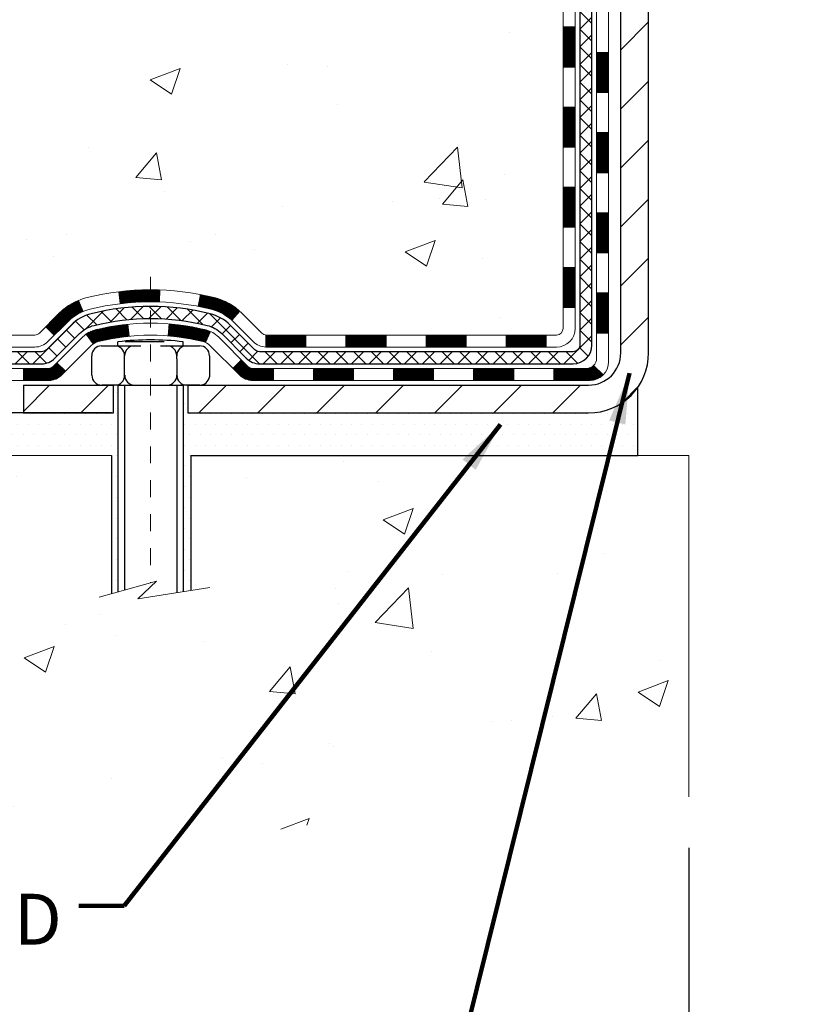
# Model space of a CAD drawing. Units: inches. Extents: x 3 to 55.8, y 2.6 to 45.5.
# Drawn here: x 22.6 to 27.3, y 17.3 to 23.1 of the extents above; entities that cross this region are included whole.
import ezdxf

# ---------------------------------------------------------------- set-up
doc = ezdxf.new("R2010")
doc.units = ezdxf.units.IN
doc.header["$MEASUREMENT"] = 0
doc.linetypes.add('CENTERX2', pattern=[4, 2.5, -0.5, 0.5, -0.5])
for name, color, linetype, lineweight in [('CENTERLINE - L', 1, 'CENTERX2', 18), ('CONCRETE - H', 130, 'Continuous', 9), ('CONCRETE - L', 132, 'Continuous', 13), ('DECK COAT - H', 20, 'Continuous', 20), ('DECK COAT - L', 22, 'Continuous', 18), ('DIMS', 50, 'Continuous', 25), ('MIG FOOT - H', 251, 'Continuous', 20), ('MIG FOOT - L', 7, 'Continuous', 30), ('PVC SIDESHEET - H', 170, 'Continuous', 20), ('PVC SIDESHEET - L', 150, 'Continuous', 25), ('SCREW - L', 1, 'Continuous', 25), ('SETTING BED - H', 210, 'Continuous', 20), ('SETTING BED - L', 212, 'Continuous', 25), ('TEXT - 4', 241, 'Continuous', 25)]:
    doc.layers.add(name, color=color, linetype=linetype, lineweight=lineweight)
doc.layers.add('DECKCOAT', color=1, linetype='Continuous')
doc.layers.add('METAL11', color=7, linetype='Continuous')
doc.styles.add('ROMANS', font='romans', dxfattribs={"width": 0.9})
doc.styles.get("Standard").update_dxf_attribs({"font": 'arial.ttf'})
doc.dimstyles.get("Standard").update_dxf_attribs({"dimtxt": 0.18, "dimasz": 0.18, "dimexe": 0.18, "dimexo": 0.0625, "dimgap": 0.09, "dimtad": 0, "dimtih": 1, "dimtoh": 1, "dimdec": 4, "dimzin": 0, "dimdsep": 46, "dimtxsty": 'Standard', "dimcen": 0.09, "dimadec": 0, "dimazin": 0, "dimtfac": 1, "dimtdec": 4, "dimtofl": 0, "dimtmove": 0, "dimatfit": 3, "dimfxl": 1, "dimtolj": 1, "dimtzin": 0, "dimarcsym": 0})
doc.dimstyles.new('STANDARD$0', dxfattribs={"dimtxt": 0.18, "dimasz": 0.18, "dimexe": 0.18, "dimexo": 0.0625, "dimgap": 0.09, "dimtad": 0, "dimtih": 1, "dimtoh": 1, "dimdec": 4, "dimzin": 0, "dimdsep": 46, "dimtxsty": 'Standard', "dimcen": 0.09, "dimadec": 0, "dimazin": 0, "dimtfac": 1, "dimtdec": 4, "dimtofl": 0, "dimtmove": 0, "dimatfit": 3, "dimfxl": 1, "dimtolj": 1, "dimtzin": 0, "dimarcsym": 0})

# ---------------------------------------------------------------- blocks, each defined once
blk = doc.blocks.new('*D7')
at = {"layer": 'DEFPOINTS', "color": 0, "transparency": 16777216}
for p in [(26.55909508478109, 18.49173870805646), (28.8090950847959, 18.49173870805646), (28.8090950847959, 16.88249084720519)]:
    blk.add_point(p, dxfattribs=at)
at = {"layer": 'DIMS', "color": 0, "lineweight": -2, "transparency": 16777216}
for p, q in [((26.55909508478109, 18.19173870805646), (26.55909508478109, 16.58249084720519)), ((28.8090950847959, 18.19173870805646), (28.8090950847959, 16.58249084720519)), ((26.85909508478109, 16.88249084720519), (28.5090950847959, 16.88249084720519)), ((28.8090950847959, 16.88249084720519), (29.1090950847959, 16.88249084720519))]:
    blk.add_line(p, q, dxfattribs=at)
at = {"layer": 'DIMS', "color": 0, "transparency": 16777216}
for points in [[(26.85909508478109, 16.93249084720519), (26.85909508478109, 16.83249084720519), (26.55909508478109, 16.88249084720519)], [(28.5090950847959, 16.93249084720519), (28.5090950847959, 16.83249084720519), (28.8090950847959, 16.88249084720519)]]:
    blk.add_solid(points, dxfattribs=at)
at = {"layer": 'DIMS', "color": 0, "transparency": 16777216, "insert": (30.52766651336733, 16.88249084720519), "char_height": 0.3, "attachment_point": 5, "style": 'ROMANS'}
blk.add_mtext('\\A1; 2 1/4 IN \\P [57.2mm]', dxfattribs=at)
blk = doc.blocks.new('*D10')
at = {"layer": 'DEFPOINTS', "color": 0, "transparency": 16777216}
for p in [(16.38768683441652, 32.58782960075757), (24.05909508479019, 32.58782960075757), (22.26262333466431, 20.75508479751045)]:
    blk.add_point(p, dxfattribs=at)
at = {"layer": 'DIMS', "color": 0, "lineweight": -2, "transparency": 16777216}
for p, q in [((23.75909508479019, 32.58782960075757), (16.08768683441652, 32.58782960075757)), ((16.38768683441652, 32.28782960075758), (16.38768683441652, 28.16430332818685)), ((16.38768683441652, 21.05508479751045), (16.38768683441652, 26.55001761390114)), ((21.96262333466431, 20.75508479751045), (16.08768683441652, 20.75508479751045))]:
    blk.add_line(p, q, dxfattribs=at)
at = {"layer": 'DIMS', "color": 0, "transparency": 16777216}
for points in [[(16.33768683441652, 32.28782960075758), (16.43768683441652, 32.28782960075758), (16.38768683441652, 32.58782960075757)], [(16.33768683441652, 21.05508479751045), (16.43768683441652, 21.05508479751045), (16.38768683441652, 20.75508479751045)]]:
    blk.add_solid(points, dxfattribs=at)
at = {"layer": 'DIMS', "color": 0, "transparency": 16777216, "insert": (16.38768683441651, 27.357160471044), "char_height": 0.3, "attachment_point": 5, "style": 'ROMANS'}
blk.add_mtext('\\A1;11 13/16 IN \\P[300.0mm]', dxfattribs=at)

msp = doc.modelspace()

# ---------------------------------------------------------------- hatches: boundary and pattern name
at = {"layer": 'CONCRETE - H'}
h = msp.add_hatch(dxfattribs=at)
h.set_pattern_fill('AR-CONC', color=256, scale=0.252)
h.set_pattern_definition([(49.99999999999999, (298.933094992922, 822.3275683083871), (1.807495660153899, -0.1581353801561397), [0.189, -2.079]), (355, (298.933094992922, 822.3275683083871), (-0.34965336070476, 1.89552417692403), [0.1512, -1.6632]), (100.45144446, (299.083719629042, 822.3143903615071), (1.457842293752322, 1.737388777240946), [0.1606252838399997, -1.766878122239997]), (46.18420000000002, (298.933094992922, 822.8315683083871), (2.689448153292362, -0.4171085875985529), [0.2834999999999994, -3.118499999999995]), (96.63563549, (299.1572155903219, 822.7968091747471), (2.355348103099055, 2.454778873951867), [0.24093806184, -2.650318675199999]), (351.1841639899999, (298.933094992922, 822.8315683083871), (2.355348101538028, 2.454778872680375), [0.2268, -2.49480000252]), (21, (299.1850949929219, 822.7055683083871), (1.504205771338524, -1.014599604476654), [0.189, -2.079]), (326.0000000000001, (299.1850949929219, 822.7055683083871), (0.613154636442386, 1.82737811351807), [0.1512, -1.6632]), (71.45144474, (299.3104454730019, 822.6210183419071), (2.117360389359527, 0.8127785050720117), [0.1606252788, -1.76687812224]), (37.50000000000001, (298.933094992922, 822.3275683083871), (0.03064283539957249, 0.838892511654905), [0, -1.64304, 0, -1.6884, 0, -1.6695]), (7.499999999999999, (298.933094992922, 822.3275683083871), (0.6629352343542145, 0.9939175139435478), [0, -0.9626399999999999, 0, -1.60524, 0, -0.6363]), (327.5, (298.371134992922, 822.3275683083871), (1.345232539154471, -0.05683827677063698), [0, -0.63, 0, -1.9656, 0, -2.6082]), (317.5, (298.1191349929219, 822.3275683083871), (1.469629146742813, 0.2522645554774407), [0, -0.819, 0, -1.30536, 0, -1.8522])])
edge = h.paths.add_edge_path()
edge.add_spline(control_points=[(18.39093264726964, 32.58782960075769), (17.4068442678317, 31.22184199889932), (21.14267051972863, 31.46425192724564), (24.71873623744565, 29.29370269781566), (26.9139668752434, 21.2849847435549), (16.31718778006777, 20.71891889784206), (17.89998752834228, 20.50508529751767)], knot_values=[0, 0, 0, 0, 3.786515299544664, 4.672045571272646, 13.63906032912436, 17.3756988386809, 17.3756988386809, 17.3756988386809, 17.3756988386809], degree=3, periodic=0)
edge.add_line((17.89998752834205, 20.50508529751778), (19.94088264119696, 20.50508529751403))
edge.add_line((19.94088264119702, 20.50508529751403), (19.94088264119748, 20.6310693060301))
edge.add_line((19.94088264119748, 20.6310693060301), (19.94088264119748, 20.7019353060299))
edge.add_line((19.94088264119748, 20.7019353060299), (20.61056634119697, 20.70193530603001))
edge.add_arc((20.61056634119731, 20.74130530603043), 0.03937000000041735, 269.9999999995036, 299.9999999994376)
edge.add_line((20.63025134119718, 20.70720988588289), (20.76601224881526, 20.78559148244165))
edge.add_arc((20.82113024881502, 20.69012430603038), 0.1102359999996345, 90.0000000000295, 120.00000000000321, ccw=False)
edge.add_line((20.82113024881502, 20.80036030603003), (21.72908818984362, 20.80036030602992))
edge.add_arc((21.7290881898434, 20.83973030603022), 0.03937000000030366, 270.0000000003309, 299.9999673217663)
edge.add_line((21.74877317039747, 20.80563487465577), (22.4288603760028, 21.19828288870076))
edge.add_arc((22.48886031673007, 21.09435980602564), 0.1199999999999002, 89.99999999989137, 119.999967321262, ccw=False)
edge.add_line((22.4888603167303, 21.21435980602553), (22.70030169929007, 21.21435980602575))
edge.add_arc((22.70030169929029, 21.25372980602549), 0.03936999999973523, 269.9999999997518, 314.9999999998245)
edge.add_line((22.72814049326527, 21.22589101205028), (22.84460701739803, 21.34235753618327))
edge.add_arc((23.09430899170442, 21.09265556187688), 0.3531319186154351, 103.9020008910361, 135, ccw=False)
edge.add_arc((23.38359358478792, 19.92388578843509), 1.557170273115262, 76.0979991089302, 103.90200089105258, ccw=False)
edge.add_arc((23.67287817787107, 21.09265556187563), 0.3531319186167226, 45.00000000005218, 76.09799910888279, ccw=False)
edge.add_line((23.92258015217814, 21.34235753618316), (24.03904667631124, 21.22589101205028))
edge.add_arc((24.06688547028634, 21.2537298060256), 0.03936999999984744, 225.000000000234, 270.0000000001654)
edge.add_line((24.06688547028645, 21.21435980602575), (25.7777905727705, 21.21435980602575))
edge.add_arc((25.7777905727705, 21.25372980602572), 0.0393699999999626, 270, 360)
edge.add_line((25.81716057277046, 21.25372980602572), (25.8171605728256, 29.94154193166162))
edge.add_arc((25.7777905728253, 29.94154193166162), 0.03937000000024682, 0, 72.69762276297095)
edge.add_line((25.78949978119564, 29.97913037854835), (25.76071154604071, 29.99000703987292))
edge.add_line((25.76071154604071, 29.99000703987292), (25.72836124825673, 30.00351398580699))
edge.add_line((25.72836124825673, 30.00351398580699), (25.70506197410825, 30.01552802799313))
edge.add_line((25.70506197410825, 30.01552802799313), (25.68922305978342, 30.02484359971425))
edge.add_line((25.68922305978342, 30.02484359971425), (25.67388253047349, 30.03503087979391))
edge.add_line((25.67388253047349, 30.03503087979391), (25.65904977630746, 30.04599606675413))
edge.add_line((25.65904977630746, 30.04599606675413), (25.63610182679187, 30.06466987616761))
edge.add_line((25.63610182679187, 30.06466987616761), (25.63622060371947, 30.06480368475275))
edge.add_line((25.63622060371947, 30.06480368475275), (25.61769384410783, 30.08264819751719))
edge.add_line((25.61769384410783, 30.08264819751719), (25.60499646255514, 30.09594058040318))
edge.add_line((25.60499646255514, 30.09594058040318), (25.5928663349616, 30.10976865648706))
edge.add_line((25.5928663349616, 30.10976865648706), (25.58130354437182, 30.12410002567219))
edge.add_line((25.58130354437182, 30.12410002567219), (25.57030508329055, 30.13889320433725))
edge.add_line((25.57030508329055, 30.13889320433725), (25.55986794422117, 30.15410670886206))
edge.add_line((25.55986794422117, 30.15410670886206), (25.54998911966797, 30.16969905562553))
edge.add_line((25.54998911966797, 30.16969905562553), (25.54066560213525, 30.18562876100702))
edge.add_line((25.54066560213525, 30.18562876100702), (25.53189432049405, 30.20185438326087))
edge.add_line((25.53189432049405, 30.20185438326087), (25.52366707593839, 30.21833785502042))
edge.add_line((25.52366707593839, 30.21833785502042), (25.51596686022978, 30.23504690615789))
edge.add_line((25.51596686022978, 30.23504690615789), (25.50877579684558, 30.25194983793915))
edge.add_line((25.50877579684558, 30.25194983793915), (25.49892811058427, 30.27703340313076))
edge.add_line((25.49892811058427, 30.27703340313076), (25.49914270260544, 30.2771171186688))
edge.add_line((25.49914270260544, 30.2771171186688), (25.49584315686363, 30.28623069466914))
edge.add_line((25.49584315686363, 30.28623069466914), (25.49005322675723, 30.30358449310518))
edge.add_line((25.49005322675723, 30.30358449310518), (25.48468027235751, 30.32106979958996))
edge.add_line((25.48468027235751, 30.32106979958996), (25.4796988237151, 30.33867858127348))
edge.add_line((25.4796988237151, 30.33867858127348), (25.47508341088107, 30.35640280530595))
edge.add_line((25.47508341088107, 30.35640280530595), (25.47080856390696, 30.37423443883733))
edge.add_line((25.47080856390696, 30.37423443883733), (25.46684881284429, 30.39216544901785))
edge.add_line((25.46684881284429, 30.39216544901785), (25.46317868774369, 30.41018780299748))
edge.add_line((25.46317868774369, 30.41018780299748), (25.45977271865715, 30.42829346792666))
edge.add_line((25.45977271865715, 30.42829346792666), (25.45660543563483, 30.44647441095492))
edge.add_line((25.45660543563483, 30.44647441095492), (25.45365136872917, 30.46472259923269))
edge.add_line((25.45365136872917, 30.46472259923269), (25.45088504799034, 30.48302999990995))
edge.add_line((25.45088504799034, 30.48302999990995), (25.44607772714491, 30.51692173437721))
edge.add_line((25.44607772714491, 30.51692173437721), (25.44617896609972, 30.51693231438173))
edge.add_line((25.44617896609972, 30.51693231438173), (25.44345786329106, 30.5382271478403))
edge.add_line((25.44345786329106, 30.5382271478403), (25.44118782773396, 30.55669106961693))
edge.add_line((25.44118782773396, 30.55669106961693), (25.44108278069874, 30.55756975662337))
edge.add_arc((30.9265972833534, 31.22615825822879), 5.526108933355643, 186.5721853997631, 186.9490806807063, ccw=False)
edge.add_arc((25.49545778683566, 30.60053569093395), 0.05905499999954603, 173.3218076317452, 186.6781923644787, ccw=False)
edge.add_arc((28.22338526294672, 30.30597795868641), 2.802837013897508, 172.1150794774091, 173.8263025460845, ccw=False)
edge.add_line((25.44704738434504, 30.69048193826973), (25.44961967794663, 30.70966721331467))
edge.add_line((25.44961967794663, 30.70966721331467), (25.45512239028923, 30.74608394484574))
edge.add_line((25.45512239028923, 30.74608394484574), (25.45977271865715, 30.77277791394351))
edge.add_line((25.45977271865715, 30.77277791394351), (25.46317868774369, 30.79088357887247))
edge.add_line((25.46317868774369, 30.79088357887247), (25.46684881284429, 30.8089059328521))
edge.add_line((25.46684881284429, 30.8089059328521), (25.47080856390741, 30.82683694303262))
edge.add_line((25.47080856390741, 30.82683694303262), (25.47508341088107, 30.844668576564))
edge.add_line((25.47508341088107, 30.844668576564), (25.4796988237151, 30.86239280059647))
edge.add_line((25.4796988237151, 30.86239280059647), (25.48468027235751, 30.88000158227999))
edge.add_line((25.48468027235751, 30.88000158227999), (25.49005322675723, 30.89748688876477))
edge.add_line((25.49005322675723, 30.89748688876477), (25.49584315686363, 30.91484068720081))
edge.add_line((25.49584315686363, 30.91484068720081), (25.50207553262427, 30.9320549447383))
edge.add_line((25.50207553262427, 30.9320549447383), (25.50877579684558, 30.9491215439308))
edge.add_line((25.50877579684558, 30.9491215439308), (25.51596686022978, 30.96602447571206))
edge.add_line((25.51596686022978, 30.96602447571206), (25.53011731308945, 30.99673019220188))
edge.add_line((25.53011731308945, 30.99673019220188), (25.53046358089679, 30.99657033405163))
edge.add_line((25.53046358089679, 30.99657033405163), (25.54066560213525, 31.01544262086315))
edge.add_line((25.54066560213525, 31.01544262086315), (25.54998911966797, 31.03137232624442))
edge.add_line((25.54998911966797, 31.03137232624442), (25.55986794422117, 31.04696467300789))
edge.add_line((25.55986794422117, 31.04696467300789), (25.57030508329055, 31.0621781775327))
edge.add_line((25.57030508329055, 31.0621781775327), (25.58130354437182, 31.07697135619799))
edge.add_line((25.58130354437182, 31.07697135619799), (25.5928663349616, 31.09130272538289))
edge.add_line((25.5928663349616, 31.09130272538289), (25.60499646255514, 31.105130801467))
edge.add_line((25.60499646255514, 31.105130801467), (25.61769384410783, 31.11842318435254))
edge.add_line((25.61769384410783, 31.11842318435254), (25.63094512329164, 31.1311864859498))
edge.add_line((25.63094512329164, 31.1311864859498), (25.64473417888641, 31.143426050431))
edge.add_line((25.64473417888641, 31.143426050431), (25.65904977630746, 31.15507531511582))
edge.add_line((25.65904977630746, 31.15507531511582), (25.67388253047349, 31.16604050207604))
edge.add_line((25.67388253047349, 31.16604050207604), (25.68922305978342, 31.17622778215571))
edge.add_line((25.68922305978342, 31.17622778215571), (25.70487520834851, 31.18543350860625))
edge.add_line((25.70487520834851, 31.18543350860625), (25.70486899557429, 31.18544384638847))
edge.add_line((25.70486899557429, 31.18544384638847), (25.72137146601173, 31.19395318340696))
edge.add_line((25.72137146601173, 31.19395318340696), (25.73806633759133, 31.20160947984311))
edge.add_line((25.73806633759133, 31.20160947984311), (25.7550502439278, 31.20870062645861))
edge.add_line((25.7550502439278, 31.20870062645861), (25.77222684010232, 31.215415006527))
edge.add_line((25.77222684010232, 31.215415006527), (25.79386176092365, 31.22358902988356))
edge.add_arc((25.77779057282552, 31.25952945020822), 0.03936999999998481, 294.0923761645248, 360.0000000001655)
edge.add_line((25.81716057282549, 31.25952945020833), (25.81716057282549, 31.44876449906712))
edge.add_line((25.81716057282549, 31.44876449906712), (25.88802657282551, 31.44876449906712))
edge.add_line((25.88802657282551, 31.44876449906712), (25.91532146921915, 31.4487644990669))
edge.add_arc((25.87621557282498, 31.45331705518697), 0.03937000000017789, 353.3597387391674, 417.0968478608061)
edge.add_line((25.8976021694609, 31.48637171271582), (25.5823842290055, 31.6903199441889))
edge.add_arc((25.760074072827, 31.88901229761689), 0.2665564328769052, 179.9999999998534, 228.193850593502, ccw=False)
edge.add_line((25.49351763995011, 31.88901229761757), (25.49351763995011, 31.93822589996682))
edge.add_line((25.49351763995011, 31.93822589996682), (25.47463968307304, 31.93822589996705))
edge.add_line((25.47463968307304, 31.93822589996705), (25.40377393504124, 31.93822589996705))
edge.add_line((25.40377393504124, 31.93822589996705), (25.40377393504124, 31.88453202737662))
edge.add_line((25.40377393504124, 31.88453202737662), (25.20495503740332, 31.88453202737662))
edge.add_arc((25.20495503740332, 31.96327218485692), 0.07874015748029706, 180, 270, ccw=False)
edge.add_line((25.12621487992303, 31.96327218485692), (25.12621487992303, 32.58782960075757))
edge.add_line((25.12621487992303, 32.58782960075757), (24.05909508479019, 32.58782960075757))
edge.add_line((24.05909508479019, 32.58782960075757), (18.39093264727003, 32.58782960075769))
h = msp.add_hatch(dxfattribs=at)
h.set_pattern_fill('AR-CONC', color=256, scale=0.252, style=0)
h.set_pattern_definition([(49.99999999999999, (22.60100270111181, 354.9294313018876), (1.807495660153899, -0.1581353801561397), [0.189, -2.079]), (355, (22.60100270111181, 354.9294313018876), (-0.34965336070476, 1.89552417692403), [0.1512, -1.6632]), (100.45144446, (22.75162733723184, 354.9162533550076), (1.457842293752322, 1.737388777240946), [0.1606252838399993, -1.766878122239995]), (46.18420000000002, (22.60100270111181, 355.4334313018875), (2.689448153292362, -0.4171085875985529), [0.2834999999999986, -3.118499999999989]), (96.63563549, (22.8251232985119, 355.3986721682476), (2.355348103099055, 2.454778873951867), [0.24093806184, -2.650318675199999]), (351.1841639899999, (22.60100270111181, 355.4334313018875), (2.355348101538028, 2.454778872680375), [0.2268, -2.49480000252]), (21, (22.85300270111222, 355.3074313018877), (1.504205771338524, -1.014599604476654), [0.189, -2.079]), (326.0000000000001, (22.85300270111222, 355.3074313018877), (0.613154636442386, 1.82737811351807), [0.1512, -1.6632]), (71.45144474, (22.97835318119198, 355.2228813354076), (2.117360389359527, 0.8127785050720117), [0.1606252788, -1.76687812224]), (37.50000000000001, (22.60100270111181, 354.9294313018876), (0.03064283539957249, 0.838892511654905), [0, -1.64304, 0, -1.6884, 0, -1.6695]), (7.499999999999999, (22.60100270111181, 354.9294313018876), (0.6629352343542145, 0.9939175139435478), [0, -0.9626399999999999, 0, -1.60524, 0, -0.6363]), (327.5, (22.03904270111181, 354.9294313018876), (1.345232539154471, -0.05683827677063698), [0, -0.63, 0, -1.9656, 0, -2.6082]), (317.5, (21.78704270111186, 354.9294313018876), (1.469629146742813, 0.2522645554774407), [0, -0.819, 0, -1.30536, 0, -1.8522])])
edge = h.paths.add_edge_path()
edge.add_line((17.89998752834228, 20.50508529751778), (23.15336978522171, 20.50508529750812))
edge.add_line((23.15336978522166, 20.50508529750812), (23.15336978521938, 19.68940595517813))
edge.add_line((23.15336978521938, 19.68940595517813), (23.41895421476531, 19.76258176147587))
edge.add_line((23.41895421476531, 19.76258176147587), (23.30870239997577, 19.65913748090941))
edge.add_line((23.30870239997577, 19.65913748090941), (23.62085239568407, 19.70823534758972))
edge.add_line((23.62085239568407, 19.70823534758972), (23.62085239568589, 20.50508529750675))
edge.add_line((23.62085239568589, 20.50508529750675), (26.49382312433883, 20.50508529749857))
edge.add_line((26.49382312433883, 20.50508529749857), (26.49382312433292, 18.49173870805646))
edge.add_spline(control_points=[(26.49382312433292, 18.49173870805669), (26.05425616888462, 18.50862816565348), (25.09523469412076, 18.48737587584424), (23.23600828533549, 18.08606932939904), (20.93431093469846, 18.26587130184157), (19.7514903942824, 20.14784908281513), (18.02300602306488, 19.85531651377948), (17.89998752834228, 20.50508529751812)], knot_values=[0, 0, 0, 0, 1.332308185978132, 2.823322404776452, 5.828992872008469, 7.299599858327922, 9.15185204102461, 9.15185204102461, 9.15185204102461, 9.15185204102461], degree=3, periodic=0)
at = {"layer": 'DECK COAT - H'}
h = msp.add_hatch(dxfattribs=at)
h.set_pattern_fill('ANSI31', color=256, scale=0.03937, style=0)
h.set_pattern_definition([(45, (-153.2270838501957, -96.12960524340508), (-0.003479849246914297, 0.003479849246914297), [])])
h.paths.add_polyline_path([(25.88802657277003, 21.61333496999703), (25.81716057277001, 21.6133349699968), (25.81716057277046, 21.3771149699968), (25.88802657277049, 21.3771149699968)])
h.paths.add_polyline_path([(25.88802657277003, 22.08577496999703), (25.81716057277001, 22.08577496999681), (25.81716057277001, 21.8495549699968), (25.88802657277003, 21.8495549699968)])
h.paths.add_polyline_path([(25.88802657276958, 22.5582133633967), (25.81716057276955, 22.55821336339648), (25.81716057277001, 22.32199496999681), (25.88802657276958, 22.32199496999681)])
h.paths.add_polyline_path([(25.88802657276958, 23.03065336339671), (25.81716057276955, 23.03065336339648), (25.81716057276955, 22.79443336339671), (25.88802657276958, 22.79443336339671)])
h.paths.add_polyline_path([(26.08487657276848, 21.93505949201597), (26.01401057276982, 21.93505949201597), (26.01401057277027, 21.69883949201596), (26.08487657276893, 21.69883949201596)])
h.paths.add_polyline_path([(26.08487657276757, 22.40749949201597), (26.01401057276982, 22.40749949201597), (26.01401057276982, 22.17127949201597), (26.08487657276802, 22.17127949201597)])
h.paths.add_polyline_path([(26.08487657276621, 22.87993949201598), (26.01401057276937, 22.87993949201598), (26.01401057276937, 22.64371949201598), (26.08487657276712, 22.64371949201598)])
h = msp.add_hatch(dxfattribs=at)
h.set_pattern_fill('ANSI31', color=256, scale=0.03937, style=0)
h.set_pattern_definition([(45, (-158.283522084874, -140.8717930979323), (-0.003479849246914297, 0.003479849246914297), [])])
h.paths.add_polyline_path([(24.772173484788, 21.21435980602575), (24.53595348478822, 21.21435980602575), (24.53595348478822, 21.14349380602573), (24.772173484788, 21.14349380602573)])
h.paths.add_polyline_path([(24.29973348478799, 21.21435980602575), (24.06688547028645, 21.21435980602575, -0.02144170134057288), (24.06351348478776, 21.21450447474865), (24.06351348478822, 21.14349380602573), (24.29973348478799, 21.14349380602573)])
h.paths.add_polyline_path([(23.90970467357212, 21.35460090518188, 0.1237366593047226), (23.75772233835843, 21.43544357271765, 0.01313217533143259), (23.6778472556982, 21.45300123098002), (23.66445592592319, 21.3834119915615, -0.01313217533147817), (23.74069593558917, 21.36665337309057, -0.1237366593049013), (23.86217867674324, 21.30203409453645)])
h.paths.add_polyline_path([(24.58044158478808, 21.01750980602571), (24.3442215847883, 21.01750980602571), (24.3442215847883, 20.94664380602569), (24.58044158478808, 20.94664380602569)])
h.paths.add_polyline_path([(23.73596291634041, 21.23563931570368, 0.04324640446576285), (23.71042677511034, 21.24435968486466, 0.04070359398944642), (23.49218266978616, 21.27986501248949), (23.48652571219347, 21.20922515980862, -0.04070359398944876), (23.69340037234062, 21.17556948523759, -0.04324640446531137), (23.70735715621205, 21.17080336546394)])
h.paths.add_polyline_path([(24.10800158478807, 21.01750980602571), (23.98534753053329, 21.01750980602571, -0.1989123673794921), (23.95750873655808, 21.02904101205024), (23.91881281293237, 21.06773693567618), (23.86870298377673, 21.01762710652054), (23.90739890740244, 20.97893118289483, 0.198912367379553), (23.98534753053329, 20.94664380602569), (24.10800158478807, 20.94664380602569)])
h.paths.add_polyline_path([(23.43766863765742, 21.48011686000871, 0.008683585791257758), (23.38359358478758, 21.48105606155025), (23.38359358478758, 21.41019006155022, -0.008683585791259676), (23.43520771044652, 21.40929360257667)])
h.paths.add_polyline_path([(23.38359358478758, 21.48105606155025, 0.03014854381015566), (23.19631919998821, 21.46975368844198), (23.20484195872743, 21.3994020534966, -0.03014854381015595), (23.38359358478758, 21.41019006155022)])
h.paths.add_polyline_path([(23.24965577572331, 21.27759621121811, 0.03601941678383571), (23.05676039446618, 21.24435968486466, 0.0935601540946129), (23.00403998987414, 21.22023120765095), (23.04497244796241, 21.16238206045875, -0.09356015409565223), (23.07378679723544, 21.17556948523759, -0.03601941678380825), (23.25663327724598, 21.20707455193167)])
h.paths.add_polyline_path([(22.88135422544494, 21.00049714616569), (22.83124439628975, 21.05060697532156), (22.80967843301843, 21.02904101205047, -0.1989123673796988), (22.78183963904323, 21.01750980602571), (22.63459583904316, 21.01750980602571), (22.63459583904316, 20.94664380602569), (22.78183963904323, 20.94664380602569, 0.1989123673795969), (22.85978826217408, 20.97893118289483)])
h.paths.add_polyline_path([(22.89471684655265, 21.29224770702706, -0.09785809462208828), (22.98563653200446, 21.35316342224667), (22.95835310165987, 21.41856681959473, 0.09785809462147925), (22.84460701739792, 21.34235753618316), (22.76526645456826, 21.26301697335327), (22.81537628372345, 21.21290714419763)])
h = msp.add_hatch(dxfattribs=at)
h.set_pattern_fill('ANSI31', color=256, scale=0.03937, style=0)
h.set_pattern_definition([(45, (-149.4400248324776, -140.7720977732248), (-0.003479849246914297, 0.003479849246914297), [])])
h.paths.add_polyline_path([(25.244613484788, 21.21435980602575), (25.00839348478823, 21.21435980602575), (25.00839348478823, 21.14349380602573), (25.244613484788, 21.14349380602573)])
h.paths.add_polyline_path([(25.05288158478808, 21.01750980602571), (24.81666158478831, 21.01750980602571), (24.81666158478831, 20.94664380602569), (25.05288158478808, 20.94664380602569)])
h.paths.add_polyline_path([(25.52532158478809, 21.01750980602571), (25.28910158478831, 21.01750980602571), (25.28910158478831, 20.94664380602569), (25.52532158478809, 20.94664380602569)])
edge = h.paths.add_edge_path()
edge.add_arc((25.95495557277056, 21.07656480602566), 0.05905499999999223, 269.99999999997243, 314.9999999999805, ccw=False)
edge.add_line((25.95495557277056, 21.01750980602571), (25.76154158478832, 21.01750980602571))
edge.add_line((25.76154158478832, 21.01750980602571), (25.76154158478832, 20.94664380602569))
edge.add_line((25.76154158478832, 20.94664380602569), (25.97464057277031, 20.94664380602569))
edge.add_arc((25.97464057277168, 21.05687980601931), 0.1102359999936198, 269.9999999992762, 315.0000000019324)
edge.add_line((26.05258919590071, 20.97893118289551), (25.99671376373337, 21.03480661506262))
h.paths.add_polyline_path([(26.08487657276939, 21.46261949201596), (26.01401057277027, 21.4624508589942), (26.01401057277027, 21.2262308589942), (26.08487657276984, 21.22639949201618)])
h.paths.add_polyline_path([(25.71705348478801, 21.21435980602575), (25.48083348478823, 21.21435980602575), (25.48083348478823, 21.14349380602573), (25.71705348478801, 21.14349380602573)])
at = {"layer": 'MIG FOOT - H'}
h = msp.add_hatch(dxfattribs=at)
h.set_pattern_fill('ANSI31', color=256, scale=1.9685, style=0)
h.set_pattern_definition([(45, (-917.1526799477158, -434.9748371247276), (-0.1739924623457148, 0.1739924623457148), [])])
h.paths.add_polyline_path([(26.15709508478878, 31.35066479750787), (26.32109508478899, 31.35066479750787), (26.32109508478808, 30.78816479750787), (26.15709508478878, 30.78816479750787)])
edge = h.paths.add_edge_path()
edge.add_line((26.15709508478832, 30.41316479750787), (26.32109508478854, 30.41316479750787))
edge.add_line((26.32109508478854, 30.41316479750787), (26.32109508478854, 21.10941479750807))
edge.add_arc((25.96676508478842, 21.10941479750807), 0.3543300000001182, 270.00000000001836, 359.9999999999908, ccw=False)
edge.add_line((25.96676508478842, 20.75508479750795), (23.60234511578867, 20.75508479750795))
edge.add_line((23.60234511578821, 20.75508479750795), (23.60234511578867, 20.91908479750794))
edge.add_line((23.60234511578867, 20.91908479750816), (25.96676508478842, 20.91908479750816))
edge.add_arc((25.96676508478842, 21.10941479750807), 0.1903299999999604, 269.9999999999658, 360.0000000000171)
edge.add_line((26.15709508478832, 21.10941479750807), (26.15709508478832, 30.41316479750787))
h.paths.add_polyline_path([(22.63359508478854, 20.91908479750816), (23.16484205378876, 20.91908479750794), (23.16484205378876, 20.75508479750795), (22.63359508478854, 20.75508479750795)])
at = {"layer": 'PVC SIDESHEET - H'}
h = msp.add_hatch(dxfattribs=at)
h.set_pattern_fill('ANSI37', color=256, scale=0.59055, style=0)
h.set_pattern_definition([(45, (-153.2270838501952, 131.6938129519737), (-0.05219773870371446, 0.05219773870371446), []), (135, (-153.2270838501952, 131.6938129519737), (-0.05219773870371446, -0.05219773870371446), [])])
edge = h.paths.add_edge_path()
edge.add_line((25.98645157277016, 21.15530480602581), (25.98645157276971, 30.00408422395901))
edge.add_line((25.98645157276925, 30.00408422395901), (25.91558557277514, 30.00408422395901))
edge.add_line((25.91558557277514, 30.00408422395901), (25.91558557277014, 21.15530480602558))
edge.add_arc((25.87621557277018, 21.15530480602558), 0.0393699999999626, -90.00000000008271, 1.2397549653542228e-10, ccw=False)
edge.add_line((25.87621557277018, 21.11593480602562), (24.02611650040964, 21.11593480602562))
edge.add_arc((24.02611650040964, 21.15530480602558), 0.03936999999984891, 225, 270, ccw=False)
edge.add_line((23.99827770643444, 21.12746601205038), (23.85298316724013, 21.27276055124446))
edge.add_arc((23.6728781778713, 21.0926555618754), 0.254706918616741, 45, 76.09799910892364)
edge.add_arc((23.38359358478758, 19.923885788436), 1.458745273114345, 76.0979991089222, 89.99999999999889)
edge.add_line((23.38359358478758, 21.38263106155034), (23.38359358478758, 21.31176506155032))
edge.add_arc((23.38359358478758, 19.923885788436), 1.387879273114407, 76.0979991089194, 89.99999999999773, ccw=False)
edge.add_arc((23.6728781778713, 21.09265556187563), 0.1838409186166517, 44.999999999981185, 76.09799910891832, ccw=False)
edge.add_line((23.80287333808448, 21.22265072208882), (23.94816787727834, 21.07735618289473))
edge.add_arc((24.02611650040964, 21.15530480602558), 0.1102359999999386, 224.9999999999687, 270)
edge.add_line((24.02611650040964, 21.04506880602582), (25.87621557277018, 21.04506880602582))
edge.add_arc((25.87621557277018, 21.15530480602581), 0.1102359999999862, 270, 360)
edge = h.paths.add_edge_path()
edge.add_arc((23.38359358478803, 19.923885788436), 1.458745273114317, 90.00000000000333, 103.9020008910643)
edge.add_arc((23.09430899170476, 21.09265556187586), 0.2547069186164286, 103.9020008910545, 134.999999999991)
edge.add_line((22.91420400233594, 21.27276055124469), (22.76890946314163, 21.12746601205038))
edge.add_arc((22.74107066916642, 21.15530480602581), 0.03937000000000822, 270, 315, ccw=False)
edge.add_line((22.74107066916642, 21.11593480602562), (22.51523335679687, 21.11593480602562))
edge.add_arc((22.51523335679687, 20.99593480602573), 0.1200000000000045, 90, 120.0000000000004)
edge.add_line((22.45523335679692, 21.09985785447986), (21.77514712569857, 20.70720988588312))
edge.add_arc((21.75546212569881, 20.74130530602986), 0.03936999999997297, 270.0000000000414, 300.0000000000868, ccw=False)
edge.add_line((21.75546212569881, 20.7019353060299), (20.81058108910904, 20.7019353060299))
edge.add_line((20.81058108910904, 20.7019353060299), (20.81058108910904, 20.63106930602987))
edge.add_line((20.81058108910904, 20.6310693060301), (21.75546212569881, 20.6310693060301))
edge.add_arc((21.75546212569881, 20.74130530602986), 0.110235999999901, 269.9999999999853, 300.0000000000081)
edge.add_line((21.81058012569858, 20.64583812961848), (22.49278590887317, 21.03970982217709))
edge.add_arc((22.51278590887316, 21.00506880602563), 0.03999999999995874, 90, 120.00000000000401, ccw=False)
edge.add_line((22.51278590887316, 21.0450688060256), (22.74107066916642, 21.0450688060256))
edge.add_arc((22.74107066916642, 21.15530480602581), 0.1102359999999862, 270, 314.9999999999686)
edge.add_line((22.81901929229727, 21.07735618289473), (22.96431383149203, 21.22265072208927))
edge.add_arc((23.09430899170476, 21.09265556187609), 0.183840918616278, 103.90200089104599, 134.9999999999593, ccw=False)
edge.add_arc((23.38359358478803, 19.923885788436), 1.387879273114349, 90.00000000000472, 103.90200089106071, ccw=False)
edge.add_line((23.38359358478758, 21.31176506155032), (23.38359358478758, 21.38263106155034))
at = {"layer": 'SETTING BED - H', "linetype": 'Continuous'}
h = msp.add_hatch(dxfattribs=at)
h.set_pattern_fill('DOTS', color=256, scale=0.9842500000000001, style=0)
h.set_pattern_definition([(7.016477563892661e-15, (14.57257978301661, 11.15408153161854), (0.0307578125, 0.061515625), [0, -0.061515625])])
h.paths.add_polyline_path([(23.62085239568589, 20.50508529750675), (23.62085239568407, 19.70823534758972), (23.57645036588994, 19.70125138164656), (23.57645036588994, 20.91908479750816), (23.60234511578776, 20.91908479750816), (23.60234511578776, 20.75508479750795), (26.25725231691078, 20.75505977458863), (26.25760983264374, 20.50508529749925)])
h.paths.add_polyline_path([(23.19073680368521, 20.91908479750816), (23.16484205378785, 20.91908479750816), (23.16484205378785, 20.75508479750795), (22.26262333466431, 20.75508479751045), (21.82961149879631, 20.50508529751176), (23.15336978522166, 20.50508529750812), (23.15336978521938, 19.68940595517813), (23.19073680368521, 19.69970159528737)])

# ---------------------------------------------------------------- linework, layer by layer
at = {"layer": 'CENTERLINE - L', "ltscale": 0.03}
msp.add_line((23.38359358478758, 21.55818341142378), (23.38359358478758, 19.75363834421421), dxfattribs=at)
at = {"layer": 'CONCRETE - L'}
for p, q in [((23.15336978522166, 20.50508529750812), (17.89998752834228, 20.50508529751778)), ((23.15336978522166, 20.50508529750812), (23.15336978521938, 19.68940595517813)), ((23.62085239568407, 19.70823534758972), (23.62085239568589, 20.50508529750675)), ((26.559095084787, 20.50508529749857), (23.62085239568589, 20.50508529750675)), ((26.559095084787, 20.50508529749857), (26.55909508478109, 18.49173870805646))]:
    msp.add_line(p, q, dxfattribs=at)
msp.add_lwpolyline([(23.07984636936609, 19.66914823432455), (23.41895421476531, 19.76258176147587), (23.30870239997577, 19.65913748090941), (23.73300485706815, 19.72587573417502)], dxfattribs=at)
at = {"layer": 'DECK COAT - L'}
for p, q in [((25.88802657277321, 23.03065336339671), (25.81716057277319, 23.03065336339648)), ((26.08487657276666, 22.87993949201598), (26.01401057276664, 22.87993949201598)), ((25.88802657277367, 22.79443336339671), (25.81716057277364, 22.79443336339671)), ((26.08487657276712, 22.64371949201598), (26.01401057276709, 22.64371949201598)), ((25.88802657277458, 22.5582133633967), (25.81716057277455, 22.55821336339648)), ((26.08487657276802, 22.40749949201597), (26.014010572768, 22.40749949201597)), ((25.88802657276912, 22.32199496999681), (25.8171605727691, 22.32199496999681)), ((26.08487657276802, 22.17127949201597), (26.014010572768, 22.17127949201597)), ((25.88802657276958, 22.08577496999703), (25.81716057276955, 22.08577496999681)), ((26.08487657276893, 21.93505949201597), (26.01401057276891, 21.93505949201597)), ((25.88802657276958, 21.8495549699968), (25.81716057276955, 21.8495549699968)), ((26.08487657276939, 21.69883949201596), (26.01401057276937, 21.69883949201596)), ((25.88802657276958, 21.61333496999703), (25.81716057276955, 21.6133349699968)), ((23.43520771044652, 21.40929360257667), (23.43766863765742, 21.48011686000871)), ((22.98563653200446, 21.35316342224667), (22.95835310166032, 21.4185668195945)), ((23.20484195872743, 21.3994020534966), (23.19631919998821, 21.46975368844198)), ((23.66445592592319, 21.3834119915615), (23.6778472556982, 21.45300123098002)), ((26.08487657276984, 21.46261949201596), (26.01401057276982, 21.46261949201596)), ((25.88802657277003, 21.3771149699968), (25.81716057277001, 21.3771149699968)), ((23.8621786767437, 21.30203409453668), (23.90970467357212, 21.35460090518188)), ((22.81537628372345, 21.21290714419763), (22.76526645456826, 21.26301697335327)), ((23.25663327724598, 21.20707455193167), (23.24965577572331, 21.27759621121788)), ((23.48652571219347, 21.20922515980862), (23.49218266978616, 21.27986501248949)), ((23.04497244796241, 21.16238206045875), (23.00403998987414, 21.22023120765095)), ((23.70735715621205, 21.17080336546417), (23.73596291634087, 21.23563931570413)), ((24.06351348478776, 21.21435980602575), (24.06351348478822, 21.14349380602573)), ((24.29973348478799, 21.21435980602553), (24.29973348478799, 21.1434938060255)), ((24.53595348478822, 21.21435980602553), (24.53595348478822, 21.14349380602573)), ((24.772173484788, 21.21435980602553), (24.772173484788, 21.14349380602573)), ((25.00839348478823, 21.21435980602575), (25.00839348478823, 21.14349380602573)), ((25.244613484788, 21.21435980602575), (25.244613484788, 21.14349380602573)), ((25.48083348478823, 21.21435980602575), (25.48083348478823, 21.14349380602573)), ((25.71705348478801, 21.21435980602575), (25.71705348478801, 21.14349380602573)), ((26.08487657276984, 21.22639949201596), (26.01401057276982, 21.22639949201596)), ((22.63459583904316, 21.01750980602571), (22.63459583904316, 20.94664380602569)), ((22.83124439628975, 21.05060697532156), (22.88135422544494, 21.00049714616591)), ((24.10800158478807, 21.01750980602571), (24.10800158478807, 20.94664380602569)), ((24.3442215847883, 21.01750980602571), (24.3442215847883, 20.94664380602569)), ((24.58044158478808, 21.01750980602571), (24.58044158478808, 20.94664380602569)), ((24.81666158478831, 21.01750980602571), (24.81666158478831, 20.94664380602569)), ((25.05288158478808, 21.01750980602571), (25.05288158478808, 20.94664380602569)), ((25.28910158478831, 21.01750980602571), (25.28910158478831, 20.94664380602569)), ((25.52532158478809, 21.01750980602571), (25.52532158478809, 20.94664380602569)), ((25.76154158478832, 21.01750980602571), (25.76154158478832, 20.94664380602569)), ((25.99671376373337, 21.03480661506262), (26.05258919590071, 20.97893118289551))]:
    msp.add_line(p, q, dxfattribs=at)
for points in [[(26.01401057276527, 30.01903909979831), (26.01401057277027, 21.07656480602566, -0.414213562373095), (25.95495557277056, 21.01750980602571)], [(25.97464057277031, 20.94664380602569, 0.414213562373095), (26.0848765727703, 21.05687980602568), (26.08487657275165, 30.01903909979853)], [(25.7777905727705, 21.14349380602573, 0.414213562373095), (25.88802657277049, 21.25372980602572), (25.88802657276594, 29.94154358776234)], [(25.81716057276591, 29.94154193166162), (25.81716057277046, 21.25372980602572, -0.414213562373095), (25.7777905727705, 21.21435980602575)], [(25.7777905727705, 21.21435980602575), (24.06688547028645, 21.21435980602575, -0.1989123673796998), (24.03904667631124, 21.22589101205028), (23.9225801521786, 21.34235753618293, 0.1365295740960137), (23.75772233835843, 21.43544357271765, 0.1219165551892847), (23.00946483121763, 21.43544357271765, 0.1365295740960137), (22.84460701739792, 21.34235753618293), (22.72814049326527, 21.22589101205028, -0.1989123673796998), (22.70030169929007, 21.21435980602575), (22.4888603167303, 21.21435980602553, 0.1316523525283649)], [(22.48641287159873, 21.14349380602573), (22.70030169929007, 21.14349380602573, 0.1989123673796998), (22.77825032242092, 21.17578118289487), (22.89471684655311, 21.29224770702729, -0.1365295740960137), (23.02649123398689, 21.36665337309057, -0.1219165551892847), (23.74069593558872, 21.36665337309057, -0.1365295740960137), (23.87247032302295, 21.29224770702729), (23.9889368471556, 21.17578118289487, 0.1903426122985657), (24.06351348478822, 21.14349380602573), (25.7777905727705, 21.14349380602573)], [(25.95495557277056, 21.01750980602571), (23.98534753053329, 21.01750980602571, -0.1989123673796998), (23.95750873655808, 21.02904101205047), (23.78338618230165, 21.20316356630622, 0.1365295740960137), (23.71042677510988, 21.24435968486466, 0.1219165551892847), (23.05676039446573, 21.24435968486466, 0.1365295740960137), (22.98380098727441, 21.20316356630622), (22.80967843301843, 21.02904101205047, -0.1989123673796998), (22.78183963904323, 21.01750980602571), (22.54160625606184, 21.01750980602571, 0.1316524975874019)], [(22.53915880813813, 20.94664380602569), (22.78183963904323, 20.94664380602569, 0.1989123673796998), (22.85978826217408, 20.97893118289483), (23.03391081643005, 21.1530537371508, -0.1365295740960137), (23.07378679723499, 21.17556948523759, -0.1219165551892847), (23.69340037234062, 21.17556948523759, -0.1365295740960137), (23.73327635314646, 21.1530537371508), (23.90739890740244, 20.97893118289483, 0.1989123673796998), (23.98534753053329, 20.94664380602569), (25.97464057277031, 20.94664380602569)]]:
    msp.add_lwpolyline(points, format="xyb", dxfattribs=at)
at = {"layer": 'DECKCOAT'}
msp.add_line((23.86870298377673, 21.01762710652054), (23.91881281293237, 21.06773693567618), dxfattribs=at)
at = {"layer": 'METAL11'}
for p, q in [((23.60234511578867, 20.75508479750795), (23.60234511578867, 20.75508479750795)), ((23.60234511578821, 20.75508479750795), (23.60234511578821, 20.75508479750795)), ((23.60234511578821, 20.75508479750795), (23.60234511578821, 20.75508479750795))]:
    msp.add_line(p, q, dxfattribs=at)
at = {"layer": 'MIG FOOT - L'}
for p, q in [((26.15709508478832, 21.10941479750807), (26.15709508478832, 30.41316479750787)), ((26.32109508478854, 21.10941479750807), (26.32109508478808, 30.41316479750787)), ((22.63359508478854, 20.91908479750816), (22.63359508478854, 20.75508479750795)), ((22.63359508478854, 20.91908479750816), (22.63359508478854, 20.75508479750795)), ((22.63359508478854, 20.91908479750816), (23.16484205378831, 20.91908479750794)), ((23.16484205378831, 20.75508479750795), (23.16484205378831, 20.91908479750794)), ((23.60234511578867, 20.91908479750816), (23.60234511578867, 20.75508479750795)), ((23.60234511578867, 20.91908479750816), (25.96676508478842, 20.91908479750816)), ((22.63359508478854, 20.75508479750795), (23.16484205378831, 20.75508479750795)), ((23.60234511578867, 20.75508479750795), (25.96676508478842, 20.75508479750795))]:
    msp.add_line(p, q, dxfattribs=at)
for radius in [0.3543300000000045, 0.1903300000000045]:
    msp.add_arc((25.96676508478842, 21.10941479750807), radius, 270, 0, dxfattribs=at)
at = {"layer": 'PVC SIDESHEET - L'}
for points in [[(25.87621557277018, 21.04506880602582, 0.414213562373095), (25.98645157277016, 21.15530480602581), (25.98645157276607, 30.01903909979808)], [(25.91558557276605, 30.00408422395901), (25.91558557277014, 21.15530480602581, -0.414213562373095), (25.87621557277018, 21.11593480602562)], [(25.87621557277018, 21.11593480602562), (24.02611650040964, 21.11593480602562, -0.1989123673796998), (23.99827770643444, 21.12746601205038), (23.85298316724013, 21.27276055124446, 0.1365295740960137), (23.73407455673416, 21.33990162879115, 0.1219165551892847), (23.03311261284145, 21.33990162879115, 0.1365295740960137), (22.91420400233594, 21.27276055124446), (22.76890946314163, 21.12746601205038, -0.1989123673796998), (22.74107066916642, 21.11593480602562), (22.51523335679687, 21.11593480602562, 0.1316524975874019)], [(22.51278590887316, 21.0450688060256), (22.74107066916642, 21.04506880602582, 0.1989123673796998), (22.81901929229727, 21.07735618289473), (22.96431383149158, 21.22265072208904, -0.1365295740960137), (23.05013901561071, 21.27111142916408, -0.1219165551892847), (23.7170481539649, 21.27111142916408, -0.1365295740960137), (23.80287333808448, 21.22265072208904), (23.94816787727879, 21.07735618289496, 0.1989123673796998), (24.02611650040964, 21.04506880602582), (25.87621557277018, 21.04506880602582)]]:
    msp.add_lwpolyline(points, format="xyb", dxfattribs=at)
at = {"layer": 'SCREW - L'}
for p, q in [((23.09430841313426, 21.150512934831), (23.21002248179568, 21.150512934831)), ((23.19132022945789, 21.150512934831), (23.19132022945789, 21.17449060090019)), ((23.21002248179568, 21.150512934831), (23.32573655045709, 21.150512934831)), ((23.46439953851879, 21.17418317663294), (23.23297140119595, 21.17418317663294)), ((23.44145061911851, 21.150512934831), (23.55716468777993, 21.150512934831)), ((23.55716468777993, 21.150512934831), (23.67287875644135, 21.150512934831)), ((23.57553265702856, 21.150512934831), (23.57553265702856, 21.17449060090019)), ((23.03645137880332, 21.07337022239005), (23.03645137880332, 21.09265590050006)), ((23.03722960291836, 20.97694183183864), (23.03645137880332, 21.07337022239005)), ((23.23021948023663, 21.07337022239005), (23.23021948023663, 21.09265590050006)), ((23.23021948023663, 20.96748425044177), (23.23021948023663, 21.07337022239005)), ((23.53780114128105, 21.07337022239005), (23.53780114128105, 21.09265590050006)), ((23.53780114128105, 21.07337022239005), (23.53780114128105, 20.96748425044177)), ((23.73073579077183, 21.09265590050006), (23.73073579077183, 21.07337022239005)), ((23.73073579077183, 21.07337022239005), (23.73073579077183, 20.96748425044177)), ((23.19073680368521, 20.91908479750816), (23.09508663724884, 20.91908479750816)), ((23.19073680368521, 20.91908479750816), (23.19073680368521, 19.69953930542749)), ((23.19073680368521, 20.91908479750816), (23.57645036588994, 20.91908479750816)), ((23.23029799714388, 20.91908479750816), (23.23029799714388, 19.71087929223938)), ((23.53898315797707, 20.91908479750816), (23.53898315797707, 19.69567234969361)), ((23.57645036588994, 20.91908479750816), (23.57645036588994, 19.70085209733122)), ((23.67365698055593, 20.91908479750816), (23.57645036588994, 20.91908479750816))]:
    msp.add_line(p, q, dxfattribs=at)
for centre, radius, start, end in [((23.09430841313426, 21.09265590050006), 0.05785703433070866, 90, 180), ((23.17236244590615, 21.09265590050006), 0.05785703433070866, 0, 90), ((23.38342644324322, 19.54587525048726), 1.639906325670983, 83.27266067357658, 96.72733932642336), ((23.28807651456756, 21.09265590050006), 0.05785703433070866, 90, 180), ((23.47994410695011, 21.09265590050006), 0.05785703433070866, 0, 90), ((23.59565817561153, 21.09265590050006), 0.05785703433070866, 90, 180), ((23.67287875644135, 21.09265590050006), 0.05785703433070866, 0, 90), ((23.09508663724884, 20.97694183183864), 0.05785703433070866, 180, 270), ((23.17314067002073, 20.97694183183864), 0.05785703433070866, 270, 0), ((23.28885473868215, 20.97694183183864), 0.05785703433070866, 180, 270), ((23.48072233106515, 20.97694183183864), 0.05785703433070866, 270, 0), ((23.59643639972657, 20.97694183183864), 0.05785703433070866, 180, 270), ((23.67365698055593, 20.97694183183864), 0.05785703433065947, 269.9999999999739, 350.5919439944207)]:
    msp.add_arc(centre, radius, start, end, dxfattribs=at)
at = {"layer": 'SETTING BED - L'}
for p, q in [((26.25760983264374, 20.50508529749925), (26.25760902903514, 20.90703014148255)), ((23.15336978522257, 20.75508479750795), (22.26262333466431, 20.75508479751045)), ((23.15336978522166, 20.50508529750812), (23.15336978521938, 19.68940595517813)), ((23.62085239568589, 20.50508529750675), (23.62085239568407, 19.70823534758972)), ((23.62085239568589, 20.50508529750675), (26.25760983264374, 20.50508529749925))]:
    msp.add_line(p, q, dxfattribs=at)

# ---------------------------------------------------------------- texts
at = {"layer": 'TEXT - 4', "insert": (22.85959883280177, 17.92046028174786), "char_height": 0.3, "attachment_point": 3, "style": 'ROMANS'}
msp.add_mtext_dynamic_manual_height_columns('EPOXY SETTING BED', width=5.107848147475169, gutter_width=90, heights=[0], dxfattribs=at)

# ---------------------------------------------------------------- dimensions: what is measured, and where the dimension line sits
at = {"layer": 'DIMS'}
dim = msp.add_linear_dim(base=(16.38768683441652, 32.58782960075757), p1=(22.26262333466431, 20.75508479751045), p2=(24.05909508479019, 32.58782960075757), angle=90, text='11 13/16 IN \\P[300.0mm]', dimstyle='STANDARD$0', override={"dimtxt": 0.3, "dimasz": 0.3, "dimexe": 0.3, "dimexo": 0.3, "dimgap": 0.3, "dimlunit": 5, "dimpost": ' IN', "dimtxsty": 'ROMANS', "dimfrac": 2}, dxfattribs=at)
dim.commit()
dim.dimension.update_dxf_attribs({"geometry": '*D10', "text_midpoint": (16.38768683441651, 27.357160471044), "dimtype": 160})
dim = msp.add_linear_dim(base=(28.8090950847959, 16.88249084720519), p1=(26.55909508478109, 18.49173870805646), p2=(28.8090950847959, 18.49173870805646), text=' <> \\P[]', dimstyle='Standard', override={"dimtxt": 0.3, "dimasz": 0.3, "dimexe": 0.3, "dimexo": 0.3, "dimgap": 0.3, "dimlunit": 5, "dimpost": ' IN', "dimtxsty": 'ROMANS', "dimfrac": 2}, dxfattribs=at)
dim.commit()
dim.dimension.update_dxf_attribs({"geometry": '*D7', "text_midpoint": (30.52766651336733, 16.88249084720519), "dimtype": 160})

# ---------------------------------------------------------------- leaders
at = {"layer": 'TEXT - 4'}
for points in [[(26.20843570273311, 20.99002418243515), (25.12255523481051, 16.614419102738), (24.82786961207373, 16.614419102738)], [(25.44743723030999, 20.68675315171822), (23.22761747352999, 17.85032540174234), (22.95964053398458, 17.85032540174234)]]:
    msp.add_leader(points, dimstyle='Standard', override={"dimtxt": 0.7, "dimasz": 0.3, "dimexe": 0.5, "dimexo": 0.5, "dimtih": 0, "dimtoh": 0, "dimtxsty": 'ROMANS', "dimdle": 0.05, "dimclrd": 256, "dimclre": 256, "dimclrt": 256, "dimtfac": 0.3, "dimlwd": 65535, "dimlwe": 65535}, dxfattribs=at)

doc.saveas('drawing.dxf')
